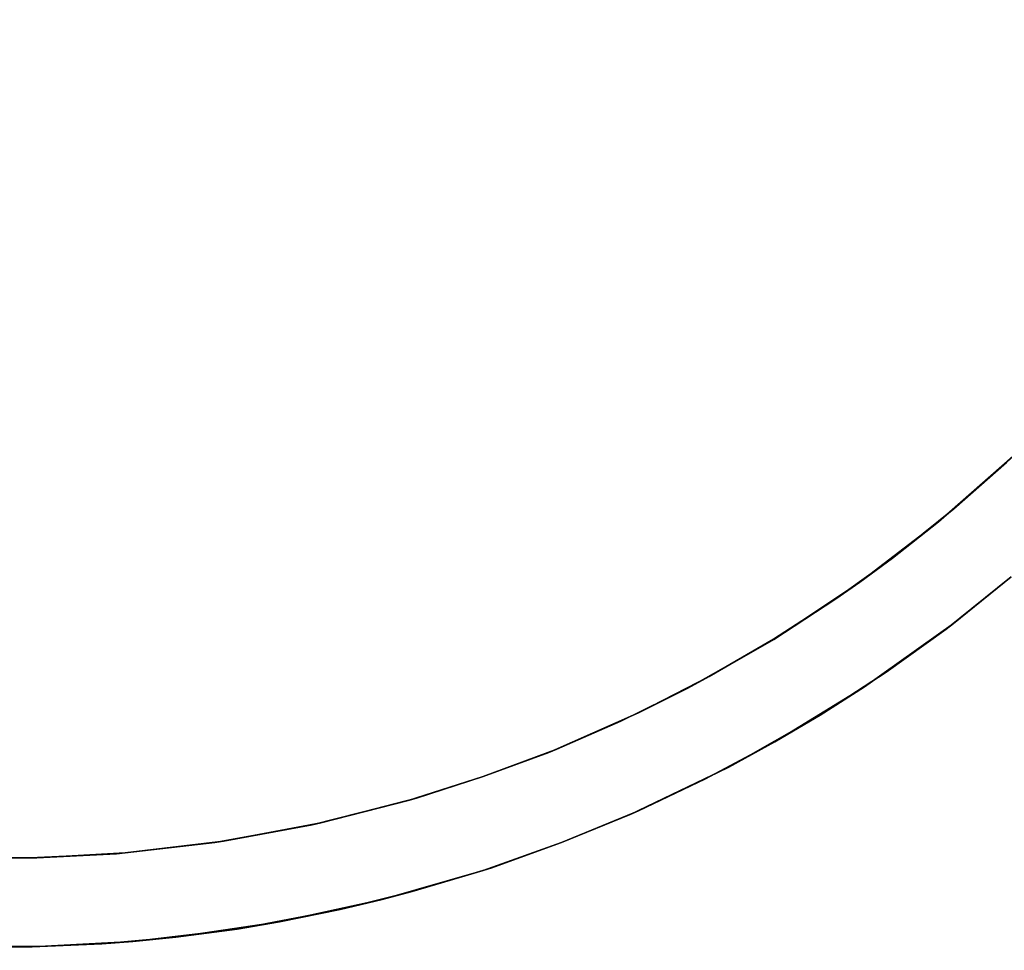
# Model space of a CAD drawing. Units: inches. Extents: x -13.2 to 14.7, y -17.6 to 17.8.
# Drawn here: x 8.4 to 11, y -14 to -11.6 of the extents above; entities that cross this region are included whole.
import ezdxf

# ---------------------------------------------------------------- set-up
doc = ezdxf.new("R2010")
doc.units = ezdxf.units.IN
doc.header["$MEASUREMENT"] = 0
doc.layers.add('SEAT-PLINTH', color=5, linetype='Continuous')
doc.layers.add('SEAT-SEAT', color=5, linetype='Continuous')

msp = doc.modelspace()

# ---------------------------------------------------------------- linework, layer by layer
at = {"layer": 'SEAT-PLINTH'}
for points, invisible_edges in [([(11.0551, -12.718, 0), (10.8781, -13.1762, 0), (10.8576, -12.8915, 0)], 3), ([(11.0382, -12.7338, 7.7953), (10.8576, -12.8915, 0), (10.8986, -12.8567, 7.7953)], 2), ([(11.0551, -12.718, 0), (11.051, -13.0372, 0), (10.8781, -13.1762, 0)], 13), ([(11.051, -13.0372, 7.7953), (11.0382, -12.7338, 7.7953), (10.8977, -13.1613, 7.7953)], 3), ([(10.8977, -13.1613, 7.7953), (11.0382, -12.7338, 7.7953), (10.8986, -12.8567, 7.7953)], 13), ([(10.8986, -12.8567, 7.7953), (10.8576, -12.8915, 0), (10.7355, -12.9878, 7.7953)], 1), ([(10.8977, -13.1613, 7.7953), (10.8986, -12.8567, 7.7953), (10.7355, -12.9878, 7.7953)], 13), ([(10.8576, -12.8915, 0), (10.8781, -13.1762, 0), (10.6484, -13.0519, 0)], 3), ([(10.661, -13.3301, 7.7953), (10.7355, -12.9878, 7.7953), (10.5848, -13.0958, 7.7953)], 13), ([(10.8977, -13.1613, 7.7953), (10.7355, -12.9878, 7.7953), (10.661, -13.3301, 7.7953)], 3), ([(10.6484, -13.0519, 0), (10.543, -13.4049, 0), (10.4198, -13.2037, 0)], 3), ([(10.6484, -13.0519, 0), (10.7183, -13.2907, 0), (10.543, -13.4049, 0)], 13), ([(10.6484, -13.0519, 0), (10.8781, -13.1762, 0), (10.7183, -13.2907, 0)], 13), ([(10.5848, -13.0958, 7.7953), (10.4198, -13.2037, 0), (10.4196, -13.2034, 7.7953)], 2), ([(10.661, -13.3301, 7.7953), (10.5848, -13.0958, 7.7953), (10.4196, -13.2034, 7.7953)], 13), ([(10.661, -13.3301, 7.7953), (10.7183, -13.2907, 0), (10.8781, -13.1762, 0)], 1), ([(10.4198, -13.2037, 0), (10.3008, -13.5431, 0), (10.1913, -13.3334, 0)], 3), ([(10.4228, -13.4759, 7.7953), (10.4196, -13.2034, 7.7953), (10.2485, -13.3023, 7.7953)], 13), ([(10.4196, -13.2034, 7.7953), (10.4198, -13.2037, 0), (10.2485, -13.3023, 7.7953)], 1), ([(10.4198, -13.2037, 0), (10.543, -13.4049, 0), (10.3008, -13.5431, 0)], 13), ([(10.661, -13.3301, 7.7953), (10.4196, -13.2034, 7.7953), (10.4228, -13.4759, 7.7953)], 3), ([(10.661, -13.3301, 7.7953), (10.543, -13.4049, 0), (10.7183, -13.2907, 0)], 12), ([(10.2384, -13.5744, 7.7953), (10.2485, -13.3023, 7.7953), (10.0623, -13.3984, 7.7953)], 13), ([(10.4228, -13.4759, 7.7953), (10.2485, -13.3023, 7.7953), (10.2384, -13.5744, 7.7953)], 3), ([(10.0623, -13.3984, 7.7953), (10.1913, -13.3334, 0), (10.0136, -13.4208, 0)], 12), ([(10.1913, -13.3334, 0), (10.0384, -13.6693, 0), (10.0136, -13.4208, 0)], 3), ([(10.1913, -13.3334, 0), (10.3008, -13.5431, 0), (10.0384, -13.6693, 0)], 13), ([(10.0609, -13.6593, 7.7953), (10.0623, -13.3984, 7.7953), (9.8218, -13.504, 7.7953)], 13), ([(10.0623, -13.3984, 7.7953), (10.0136, -13.4208, 0), (9.8433, -13.4954, 0)], 1), ([(10.0136, -13.4208, 0), (10.0384, -13.6693, 0), (9.8433, -13.4954, 0)], 3), ([(10.2384, -13.5744, 7.7953), (10.0623, -13.3984, 7.7953), (10.0609, -13.6593, 7.7953)], 3), ([(9.8433, -13.4954, 0), (9.856, -13.7438, 0), (9.6473, -13.8183, 0)], 13), ([(9.8433, -13.4954, 0), (9.6473, -13.8183, 0), (9.6477, -13.5685, 0)], 3), ([(9.8433, -13.4954, 0), (10.0384, -13.6693, 0), (9.856, -13.7438, 0)], 13), ([(10.2384, -13.5744, 7.7953), (10.3008, -13.5431, 0), (10.4228, -13.4759, 7.7953)], 1), ([(9.6705, -13.8107, 7.7953), (9.8218, -13.504, 7.7953), (9.6477, -13.5685, 7.7953)], 13), ([(9.856, -13.7438, 7.7953), (9.8218, -13.504, 7.7953), (9.6705, -13.8107, 7.7953)], 3), ([(10.0609, -13.6593, 7.7953), (9.8218, -13.504, 7.7953), (9.856, -13.7438, 7.7953)], 3), ([(10.0609, -13.6593, 7.7953), (10.3008, -13.5431, 0), (10.2384, -13.5744, 7.7953)], 2), ([(9.6705, -13.8107, 7.7953), (9.6477, -13.5685, 7.7953), (9.4488, -13.6321, 7.7953)], 13), ([(9.6477, -13.5685, 0), (9.6473, -13.8183, 0), (9.4709, -13.6256, 0)], 3), ([(9.2679, -13.9219, 7.7953), (9.4488, -13.6321, 7.7953), (9.1934, -13.6965, 7.7953)], 13), ([(9.4709, -13.6256, 0), (9.3794, -13.8955, 0), (9.216, -13.6915, 0)], 3), ([(9.4586, -13.8741, 7.7953), (9.4488, -13.6321, 7.7953), (9.2679, -13.9219, 7.7953)], 3), ([(9.4709, -13.6256, 0), (9.6473, -13.8183, 0), (9.3794, -13.8955, 0)], 13), ([(9.6705, -13.8107, 7.7953), (9.4488, -13.6321, 7.7953), (9.4586, -13.8741, 7.7953)], 3), ([(8.9937, -13.9736, 7.7953), (9.1934, -13.6965, 7.7953), (8.9344, -13.7436, 7.7953)], 13), ([(9.216, -13.6915, 0), (9.1066, -13.9546, 0), (8.9573, -13.7401, 0)], 3), ([(9.2679, -13.9219, 7.7953), (9.1934, -13.6965, 7.7953), (8.9937, -13.9736, 7.7953)], 3), ([(9.216, -13.6915, 0), (9.3794, -13.8955, 0), (9.1066, -13.9546, 0)], 13), ([(8.7167, -14.0068, 7.7953), (8.9344, -13.7436, 7.7953), (8.673, -13.7733, 7.7953)], 13), ([(8.9573, -13.7401, 0), (8.8306, -13.9954, 0), (8.6962, -13.7714, 0)], 3), ([(8.9937, -13.9736, 7.7953), (8.9344, -13.7436, 7.7953), (8.7167, -14.0068, 7.7953)], 3), ([(8.9573, -13.7401, 0), (9.1066, -13.9546, 0), (8.8306, -13.9954, 0)], 13), ([(-0.0102, -14.0155, 7.7953), (8.4439, -13.7847, 7.7953), (-0.0101, -13.7793, 7.7953)], 1), ([(8.4614, -13.7843, 0), (-0.0102, -14.0155, 0), (-0.0101, -13.7793, 0)], 1), ([(8.4614, -13.7843, 0), (8.4489, -14.0209, 0), (-0.0102, -14.0155, 0)], 13), ([(8.4675, -14.0204, 7.7953), (8.4439, -13.7847, 7.7953), (-0.0102, -14.0155, 7.7953)], 3), ([(-0.0101, -13.7793, 0), (8.4439, -13.7847, 7.7953), (8.4614, -13.7843, 0)], 3), ([(-0.0101, -13.7793, 7.7953), (8.4439, -13.7847, 7.7953), (-0.0101, -13.7793, 0)], 2), ([(8.673, -13.7733, 7.7953), (8.4614, -13.7843, 0), (8.4439, -13.7847, 7.7953)], 2), ([(8.4675, -14.0204, 7.7953), (8.673, -13.7733, 7.7953), (8.4439, -13.7847, 7.7953)], 13), ([(8.6962, -13.7714, 0), (8.4489, -14.0209, 0), (8.4614, -13.7843, 0)], 3), ([(8.6962, -13.7714, 0), (8.6347, -14.0125, 0), (8.4489, -14.0209, 0)], 13), ([(8.7167, -14.0068, 7.7953), (8.673, -13.7733, 7.7953), (8.4675, -14.0204, 7.7953)], 3), ([(8.6962, -13.7714, 0), (8.8306, -13.9954, 0), (8.6347, -14.0125, 0)], 13), ([(-0.0102, -14.0155, 7.7953), (8.4489, -14.0209, 0), (8.4675, -14.0204, 7.7953)], 3), ([(-0.0102, -14.0155, 0), (8.4489, -14.0209, 0), (-0.0102, -14.0155, 7.7953)], 2), ([(8.4675, -14.0204, 7.7953), (8.4489, -14.0209, 0), (8.6347, -14.0125, 0)], 1)]:
    msp.add_3dface(points, dxfattribs=dict(at, invisible_edges=invisible_edges))
for points in [[(11.0382, -12.7338, 7.7953), (11.0551, -12.718, 0), (10.8576, -12.8915, 0)], [(10.7355, -12.9878, 7.7953), (10.8576, -12.8915, 0), (10.6484, -13.0519, 0)], [(10.7355, -12.9878, 7.7953), (10.6484, -13.0519, 0), (10.5848, -13.0958, 7.7953)], [(10.5848, -13.0958, 7.7953), (10.6484, -13.0519, 0), (10.4198, -13.2037, 0)], [(10.8977, -13.1613, 7.7953), (10.8781, -13.1762, 0), (11.051, -13.0372, 0)], [(10.8977, -13.1613, 7.7953), (11.051, -13.0372, 0), (11.051, -13.0372, 7.7953)], [(10.661, -13.3301, 7.7953), (10.8781, -13.1762, 0), (10.8977, -13.1613, 7.7953)], [(10.2485, -13.3023, 7.7953), (10.4198, -13.2037, 0), (10.1913, -13.3334, 0)], [(10.2485, -13.3023, 7.7953), (10.1913, -13.3334, 0), (10.0623, -13.3984, 7.7953)], [(10.4228, -13.4759, 7.7953), (10.543, -13.4049, 0), (10.661, -13.3301, 7.7953)], [(10.0623, -13.3984, 7.7953), (9.8433, -13.4954, 0), (9.8218, -13.504, 7.7953)], [(10.4228, -13.4759, 7.7953), (10.3008, -13.5431, 0), (10.543, -13.4049, 0)], [(9.8218, -13.504, 7.7953), (9.8433, -13.4954, 0), (9.6477, -13.5685, 0)], [(9.8218, -13.504, 7.7953), (9.6477, -13.5685, 0), (9.6477, -13.5685, 7.7953)], [(10.0609, -13.6593, 7.7953), (10.0384, -13.6693, 0), (10.3008, -13.5431, 0)], [(9.6477, -13.5685, 7.7953), (9.4709, -13.6256, 0), (9.4488, -13.6321, 7.7953)], [(9.6477, -13.5685, 7.7953), (9.6477, -13.5685, 0), (9.4709, -13.6256, 0)], [(9.4488, -13.6321, 7.7953), (9.216, -13.6915, 0), (9.1934, -13.6965, 7.7953)], [(9.4488, -13.6321, 7.7953), (9.4709, -13.6256, 0), (9.216, -13.6915, 0)], [(9.856, -13.7438, 7.7953), (10.0384, -13.6693, 0), (10.0609, -13.6593, 7.7953)], [(9.856, -13.7438, 7.7953), (9.856, -13.7438, 0), (10.0384, -13.6693, 0)], [(9.1934, -13.6965, 7.7953), (8.9573, -13.7401, 0), (8.9344, -13.7436, 7.7953)], [(9.1934, -13.6965, 7.7953), (9.216, -13.6915, 0), (8.9573, -13.7401, 0)], [(8.9344, -13.7436, 7.7953), (8.6962, -13.7714, 0), (8.673, -13.7733, 7.7953)], [(8.9344, -13.7436, 7.7953), (8.9573, -13.7401, 0), (8.6962, -13.7714, 0)], [(9.6705, -13.8107, 7.7953), (9.6473, -13.8183, 0), (9.856, -13.7438, 0)], [(9.6705, -13.8107, 7.7953), (9.856, -13.7438, 0), (9.856, -13.7438, 7.7953)], [(8.673, -13.7733, 7.7953), (8.6962, -13.7714, 0), (8.4614, -13.7843, 0)], [(9.4586, -13.8741, 7.7953), (9.6473, -13.8183, 0), (9.6705, -13.8107, 7.7953)], [(9.4586, -13.8741, 7.7953), (9.3794, -13.8955, 0), (9.6473, -13.8183, 0)], [(9.2679, -13.9219, 7.7953), (9.3794, -13.8955, 0), (9.4586, -13.8741, 7.7953)], [(9.2679, -13.9219, 7.7953), (9.1066, -13.9546, 0), (9.3794, -13.8955, 0)], [(8.9937, -13.9736, 7.7953), (9.1066, -13.9546, 0), (9.2679, -13.9219, 7.7953)], [(8.9937, -13.9736, 7.7953), (8.8306, -13.9954, 0), (9.1066, -13.9546, 0)], [(8.7167, -14.0068, 7.7953), (8.6347, -14.0125, 0), (8.8306, -13.9954, 0)], [(8.7167, -14.0068, 7.7953), (8.8306, -13.9954, 0), (8.9937, -13.9736, 7.7953)], [(8.4675, -14.0204, 7.7953), (8.6347, -14.0125, 0), (8.7167, -14.0068, 7.7953)]]:
    msp.add_3dface(points, dxfattribs=at)
at = {"layer": 'SEAT-SEAT', "invisible_edges": 15}
for points in [[(-7.8712, -14.1809, 16.9142), (10.0268, 15.2428, 16.9147), (-10.2316, -11.1097, 16.9145)], [(-6.0278, -14.8089, 16.9145), (10.0268, 15.2428, 16.9147), (-7.8712, -14.1809, 16.9142)], [(10.0268, 15.2428, 16.9147), (-6.0278, -14.8089, 16.9145), (10.7713, -14.9858, 16.9148)], [(12.975, 10.5774, 16.9149), (10.0268, 15.2428, 16.9147), (12.9103, -11.9948, 16.9147)], [(12.9103, -11.9948, 16.9147), (10.0268, 15.2428, 16.9147), (10.7713, -14.9858, 16.9148)], [(-10.4724, 9.972, 7.8613), (12.977, 10.5019, 7.8611), (10.6596, -15.0626, 7.8613)], [(12.977, 10.5019, 7.8611), (12.9093, -11.9494, 7.8613), (10.6596, -15.0626, 7.8613)], [(10.6596, -15.0626, 7.8613), (-10.5964, -9.5388, 7.8614), (-10.4724, 9.972, 7.8613)], [(-10.5964, -9.5388, 7.8614), (10.6596, -15.0626, 7.8613), (-10.2462, -11.0772, 7.8615)], [(10.6596, -15.0626, 7.8613), (-9.6843, -12.3824, 7.8618), (-10.2462, -11.0772, 7.8615)], [(12.9093, -11.9494, 7.8613), (12.1596, -14.0394, 7.8613), (10.6596, -15.0626, 7.8613)], [(12.4212, -13.7891, 16.9146), (12.9103, -11.9948, 16.9147), (10.7713, -14.9858, 16.9148)], [(-7.8315, -14.1061, 7.8616), (-9.6843, -12.3824, 7.8618), (10.6596, -15.0626, 7.8613)], [(12.0591, -14.2623, 16.9146), (12.4212, -13.7891, 16.9146), (10.7713, -14.9858, 16.9148)]]:
    msp.add_3dface(points, dxfattribs=at)

doc.saveas('drawing.dxf')
